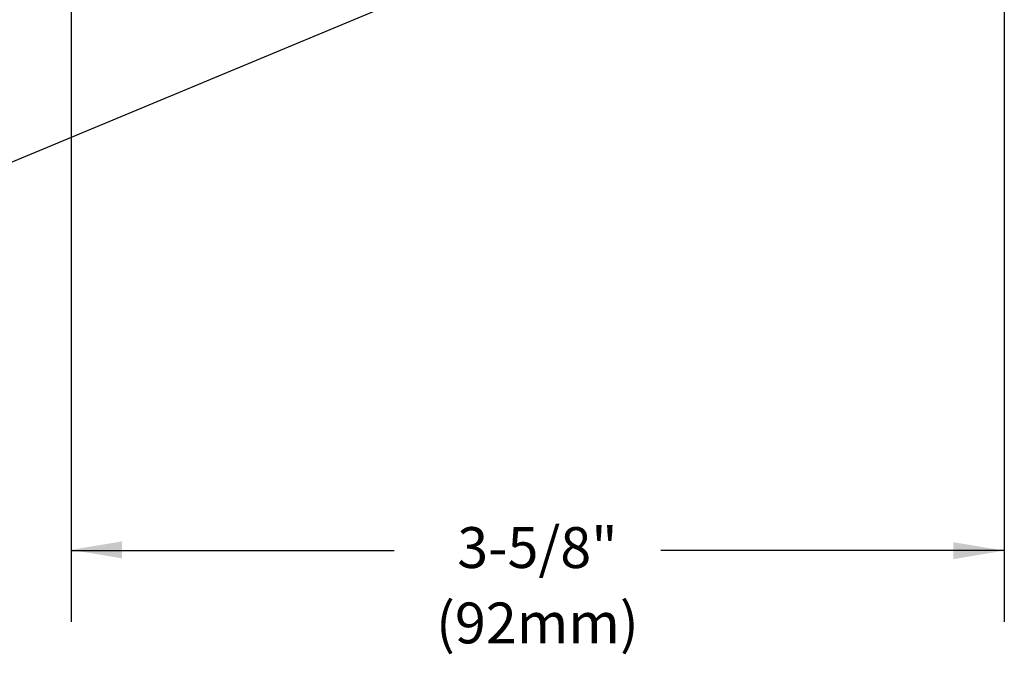
# Model space of a CAD drawing. Extents: x 1.5 to 16.8, y 0.8 to 20.7.
# Drawn here: x 6.6 to 10.5, y 7.3 to 9.8 of the extents above; entities that cross this region are included whole.
import ezdxf
from ezdxf.enums import TextEntityAlignment as Align

# ---------------------------------------------------------------- set-up
doc = ezdxf.new("R2010")
doc.units = 0
doc.header["$LTSCALE"] = 2
doc.header["$MEASUREMENT"] = 0
doc.layers.get('0').update_dxf_attribs({"linetype": 'CONTINUOUS'})
doc.layers.get('DEFPOINTS').update_dxf_attribs({"linetype": 'CONTINUOUS'})
doc.layers.add('DIM', color=7, linetype='CONTINUOUS')
doc.styles.add('ROMAND', font='romand')
doc.dimstyles.new('DIMASZ', dxfattribs={"dimtxt": 0.08, "dimasz": 0.18, "dimexe": 0.18, "dimexo": 0.0625, "dimgap": 0.09, "dimtad": 0, "dimtih": 1, "dimtoh": 1, "dimdec": 3, "dimzin": 0, "dimdsep": 46, "dimtxsty": 'ROMAND', "dimcen": 0.09, "dimadec": 0, "dimazin": 0, "dimtfac": 1, "dimtdec": 3, "dimtofl": 0, "dimtmove": 2, "dimatfit": 3, "dimfxl": 0, "dimtolj": 1, "dimtzin": 0, "dimarcsym": 0})

msp = doc.modelspace()

# ---------------------------------------------------------------- linework, layer by layer
at = {"color": 2, "linetype": 'ByBlock'}
for p, q in [((6.8318, 10.2641), (6.8318, 7.4149)), ((10.4879, 10.13), (10.4879, 8.4584)), ((6.8318, 7.6941), (8.0976, 7.6941)), ((10.4879, 7.6941), (9.1417, 7.6941))]:
    msp.add_line(p, q, dxfattribs=at)
for points in [[(7.0318, 7.7305), (7.0318, 7.6638), (6.8318, 7.6972)], [(10.2879, 7.7275), (10.2879, 7.6608), (10.4879, 7.6941)], [(10.2879, 7.7275), (10.2879, 7.6608), (10.4879, 7.6941)]]:
    msp.add_solid(points, dxfattribs=at)
at = {"layer": 'DEFPOINTS', "color": 0, "linetype": 'ByBlock'}
msp.add_point((6.8318, 7.6972), dxfattribs=at)
at = {"layer": 'DIM', "color": 2, "linetype": 'ByBlock'}
msp.add_line((10.4879, 10.13), (10.4879, 7.4149), dxfattribs=at)
msp.add_solid([(10.2879, 7.7275), (10.2879, 7.6608), (10.4879, 7.6941)], dxfattribs=at)

# ---------------------------------------------------------------- texts
at = {"linetype": 'ByBlock', "style": 'ROMAND'}
for s, p in [('3-5/8"', (8.6588, 7.6855)), ('(92mm)', (8.6588, 7.3902))]:
    msp.add_text(s, height=0.16, dxfattribs=at).set_placement(p, align=Align.MIDDLE)

# ---------------------------------------------------------------- leaders
msp.add_leader([(9.4882, 10.4185), (6.2069, 9.0521), (6.0069, 9.0521)], dimstyle='DIMASZ', override={"dimscale": 2, "dimasz": 0.1, "dimexe": 0.1, "dimgap": 0.09, "dimtad": 0, "dimdec": 4, "dimclrd": 2, "dimclre": 2, "dimclrt": 256, "dimtdec": 4, "dimtmove": 0})

doc.saveas('drawing.dxf')
